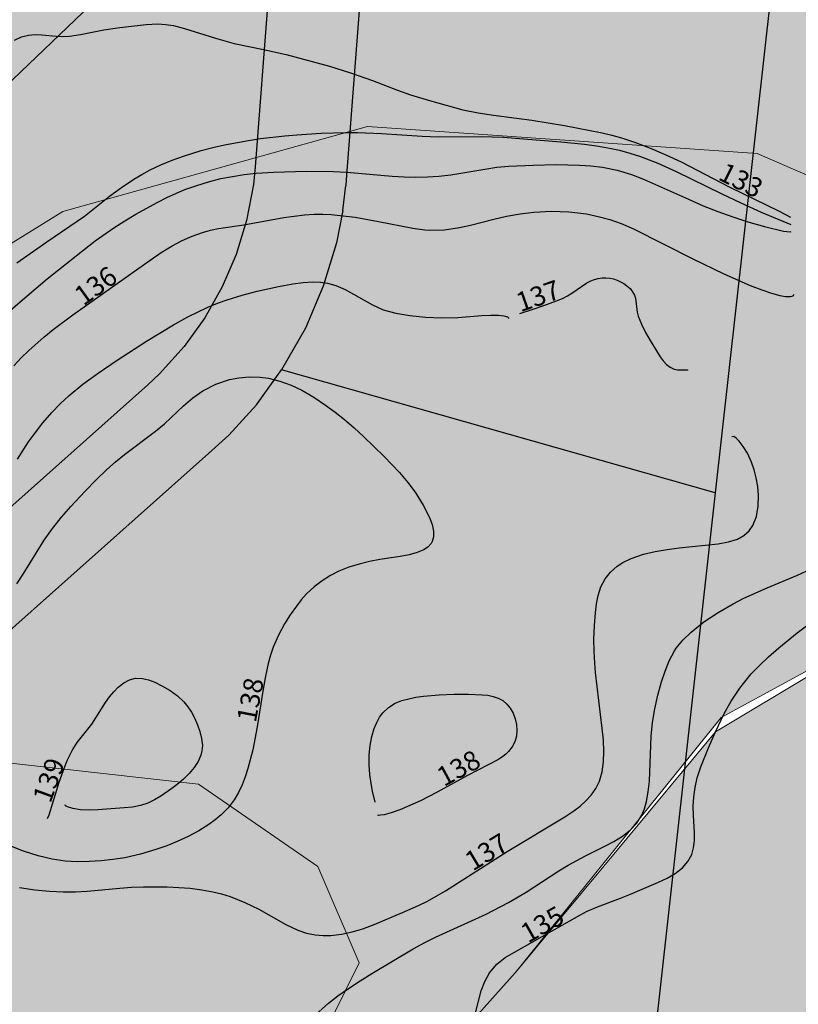
# Model space of a CAD drawing. Extents: x 24496248 to 24501472, y 6818601 to 6823692.
# Drawn here: x 24497626 to 24497710, y 6820013 to 6820120 of the extents above; entities that cross this region are included whole.
import ezdxf

# ---------------------------------------------------------------- set-up
doc = ezdxf.new("R2010")
doc.units = 0
for name, color, linetype in [('AK_KORTTELINRAJA', 3, 'Continuous'), ('Geo_I', 2, 'Continuous'), ('Geo_II', 3, 'Continuous'), ('Korkeuskayrat_N2000_Z', 253, 'Continuous'), ('Korkeuskayrat_N2000_Z_Annotaatio', 253, 'Continuous')]:
    doc.layers.add(name, color=color, linetype=linetype)
doc.styles.get("Standard").update_dxf_attribs({"font": 'romans.shx'})
pattern_1 = [(0, (0, 0), (1.09375, 2.1875), [0, -2.1875])]

msp = doc.modelspace()

# ---------------------------------------------------------------- hatches: boundary and pattern name
at = {"layer": 'Geo_I', "linetype": 'Continuous', "lineweight": 0, "transparency": 33554687}
h = msp.add_hatch(dxfattribs=at)
h.set_pattern_fill('DOTS', color=256, scale=35)
h.set_pattern_definition(pattern_1)
h.paths.add_polyline_path([(24497753.715, 6819646.87), (24497766.545, 6819636.636), (24497865.582, 6819710.831), (24497956.748, 6819798.661), (24497984.846, 6819826.841), (24498019.836, 6819870.912), (24497997.4, 6819873.14), (24497986.055, 6819897.815), (24497965.367, 6819904.484), (24497960.257, 6819932.879), (24497936.52, 6819943.045), (24497897.132, 6819978.236), (24497880.881, 6819983.886), (24497849.345, 6819984.715), (24497816.98, 6819993.423), (24497802.872, 6820004.204), (24497801.627, 6820027.011), (24497810.755, 6820043.182), (24497814.075, 6820060.598), (24497805.776, 6820071.794), (24497772.996, 6820065.989), (24497738.971, 6820093.771), (24497716.564, 6820118.651), (24497719.883, 6820147.677), (24497732.331, 6820162.605), (24497772.737, 6820171.564), (24497777.407, 6820182.193), (24497767.549, 6820194.378), (24497751.465, 6820203.71), (24497750.686, 6820214.08), (24497759.507, 6820228.598), (24497778.479, 6820228.203), (24497791.156, 6820217.71), (24497797.642, 6820193.6), (24497811.196, 6820174.76), (24497807.954, 6820185.194), (24497842.171, 6820221.488), (24497886.352, 6820239.685), (24497810.03, 6820232.372), (24497750.627, 6820234.991), (24497713.499, 6820264.672), (24497717.211, 6820303.465), (24497763.73, 6820321.417), (24497734.323, 6820374.6), (24497742.681, 6820398.319), (24497760.733, 6820394.31), (24497791.823, 6820396.314), (24497802.329, 6820412.892), (24497803.991, 6820442.462), (24497847.877, 6820453.094), (24497862.109, 6820467.51), (24497837.709, 6820464.372), (24497775.864, 6820468.718), (24497760.886, 6820471.856), (24497745.908, 6820494.308), (24497724.294, 6820515.615), (24497695.088, 6820525.6), (24497687.402, 6820544.418), (24497730.827, 6820597.031), (24497711.228, 6820597.799), (24497698.93, 6820588.582), (24497673.951, 6820582.821), (24497662.038, 6820588.966), (24497653.95, 6820601.188), (24497656.63, 6820635.625), (24497581.831, 6820572.387), (24497570.466, 6820562.316), (24497540.019, 6820560.602), (24497534.873, 6820552.888), (24497545.165, 6820542.175), (24497582.806, 6820533.641), (24497608.204, 6820520.961), (24497610.777, 6820500.177), (24497619.354, 6820479.392), (24497654.519, 6820454.108), (24497650.874, 6820434.823), (24497621.495, 6820383.032), (24497484.376, 6820269.267), (24497472.739, 6820234.38), (24497437.83, 6820211.85), (24497421.829, 6820179.144), (24497448.32, 6820166.787), (24497472.313, 6820172.924), (24497555.323, 6820208.09), (24497592.168, 6820205.778), (24497598.448, 6820194.786), (24497590.182, 6820181.616), (24497541.38, 6820161.643), (24497514.422, 6820119.841), (24497451.677, 6820097.547), (24497437.206, 6820028.456), (24497396.153, 6820018.562), (24497444.537, 6819968.673), (24497502.123, 6819992.028), (24497519.721, 6820012.057), (24497523.632, 6820034.039), (24497536.342, 6820041.855), (24497562.25, 6820063.838), (24497595.49, 6820078.004), (24497630.197, 6820099.498), (24497663.437, 6820108.78), (24497705.965, 6820105.849), (24497731.873, 6820094.613), (24497734.318, 6820077.516), (24497723.563, 6820056.022), (24497701.407, 6820042.729), (24497679.569, 6820016.453), (24497671.259, 6820007.172), (24497702.544, 6819990.074), (24497751.915, 6819972.488), (24497748.005, 6819949.529), (24497762.109, 6819941.145), (24497776.363, 6819946.548), (24497800.447, 6819948.022), (24497846.65, 6819930.83), (24497861.887, 6819916.095), (24497856.972, 6819892.518), (24497840.752, 6819884.659), (24497851.073, 6819861.573), (24497865.819, 6819846.347), (24497870.734, 6819820.314), (24497863.961, 6819796.455), (24497846.65, 6819790.352), (24497825.515, 6819787.896), (24497817.159, 6819781.019), (24497802.413, 6819765.301), (24497778.821, 6819745.654), (24497778.628, 6819691.476), (24497772.139, 6819674.185), (24497759.779, 6819653.496)])
h.paths.add_polyline_path([(24497503.108, 6819906.15), (24497531.878, 6819904.975), (24497586.942, 6819910.978), (24497593.45, 6819928.487), (24497587.943, 6819948.997), (24497575.429, 6819973.008), (24497566.919, 6819989.516), (24497560.411, 6820012.527), (24497573.927, 6820028.535), (24497596.954, 6820038.54), (24497617.978, 6820040.04), (24497645.009, 6820037.039), (24497658.024, 6820028.035), (24497662.529, 6820017.53), (24497641.505, 6819975.009), (24497632.995, 6819951.998), (24497623.484, 6819936.991), (24497636.499, 6819921.984), (24497694.566, 6819927.486), (24497724.838, 6819937.776), (24497747.93, 6819921.861), (24497781.435, 6819921.249), (24497820.764, 6819911.299), (24497831.219, 6819893.388), (24497830.293, 6819859.099), (24497799.021, 6819841.542), (24497787.897, 6819827.956), (24497789.442, 6819811.282), (24497775.538, 6819799.549), (24497757.307, 6819774.846), (24497734.442, 6819726.986), (24497727.954, 6819704.136), (24497725.482, 6819688.08), (24497719.953, 6819676.641), (24497644.888, 6819757.504), (24497580.218, 6819820.945)], flags=17)
h.paths.add_polyline_path([(24497490.128, 6820895.69), (24497491.744, 6820913.649), (24497525.267, 6820916.5), (24497522.822, 6820895.118), (24497529.546, 6820867.017), (24497544.829, 6820859.075), (24497572.949, 6820863.351), (24497603.043, 6820871.246), (24497631.635, 6820861.519), (24497684.208, 6820812.036), (24497732.141, 6820797.457), (24497746.561, 6820785.156), (24497769.18, 6820784.546), (24497781.406, 6820801.651), (24497778.941, 6820814.585), (24497782.483, 6820813.875), (24497800.079, 6820804.896), (24497804.572, 6820789.556), (24497804.572, 6820770.101), (24497812.667, 6820757.966), (24497836.072, 6820753.652), (24497854.185, 6820749.493), (24497834.971, 6820734.515), (24497819.439, 6820705.978), (24497811.913, 6820697.264), (24497777.327, 6820687.663), (24497767.335, 6820673.07), (24497760.418, 6820653.484), (24497738.897, 6820636.586), (24497731.596, 6820635.05), (24497724.019, 6820642.13), (24497710.618, 6820629.886), (24497693.388, 6820629.121), (24497671.563, 6820638.304), (24497673.125, 6820651.026), (24497671.793, 6820670.327), (24497671.793, 6820695.173), (24497662.025, 6820712.92), (24497660.027, 6820720.463), (24497682.005, 6820727.784), (24497728.677, 6820761.883), (24497727.249, 6820786.144), (24497695.645, 6820798.311), (24497661.768, 6820790.851), (24497639.374, 6820790.851), (24497641.097, 6820813.803), (24497633.058, 6820833.313), (24497614.11, 6820844.789), (24497571.62, 6820847.658), (24497543.484, 6820843.067), (24497505.014, 6820843.067), (24497467.691, 6820851.674), (24497447.595, 6820874.053)])
at = {"layer": 'Geo_II', "linetype": 'Continuous', "lineweight": 0, "transparency": 33554687}
h = msp.add_hatch(dxfattribs=at)
h.set_pattern_fill('DOTS', color=256, scale=35)
h.set_pattern_definition(pattern_1)
h.paths.add_polyline_path([(24497366.09, 6820416.408), (24497378.409, 6820422.563), (24497401.066, 6820427.619), (24497416.245, 6820424.762), (24497419.324, 6820409.594), (24497418.004, 6820393.766), (24497414.045, 6820379.697), (24497388.308, 6820375.301), (24497374.449, 6820379.257), (24497361.251, 6820385.193), (24497357.291, 6820394.206), (24497357.511, 6820404.538), (24497361.911, 6820411.572)])
h.paths.add_polyline_path([(24497444.537, 6819968.673), (24497472.305, 6819978.35), (24497502.123, 6819992.028), (24497519.721, 6820012.057), (24497523.632, 6820034.039), (24497536.342, 6820041.855), (24497562.25, 6820063.838), (24497595.49, 6820078.004), (24497630.197, 6820099.498), (24497663.437, 6820108.78), (24497705.965, 6820105.849), (24497731.873, 6820094.613), (24497734.318, 6820077.516), (24497723.563, 6820056.022), (24497702.055, 6820044.298), (24497679.569, 6820016.453), (24497671.259, 6820007.172), (24497702.544, 6819990.074), (24497751.915, 6819972.488), (24497748.005, 6819949.529), (24497762.109, 6819941.145), (24497776.363, 6819946.548), (24497800.447, 6819948.022), (24497846.65, 6819930.83), (24497861.887, 6819916.095), (24497856.972, 6819892.518), (24497840.752, 6819884.659), (24497851.073, 6819861.573), (24497865.819, 6819846.347), (24497870.734, 6819820.314), (24497863.361, 6819795.755), (24497846.65, 6819790.352), (24497825.515, 6819787.896), (24497817.159, 6819781.019), (24497802.413, 6819765.301), (24497790.125, 6819755.969), (24497778.821, 6819745.654), (24497778.628, 6819691.476), (24497772.139, 6819674.185), (24497759.779, 6819653.496), (24497753.715, 6819646.87), (24497731.448, 6819664.631), (24497719.953, 6819676.641), (24497725.482, 6819688.08), (24497727.954, 6819704.136), (24497734.442, 6819726.986), (24497745.257, 6819748.291), (24497757.307, 6819774.846), (24497775.538, 6819799.549), (24497789.442, 6819811.282), (24497787.897, 6819827.956), (24497799.021, 6819841.542), (24497811.689, 6819848.953), (24497830.293, 6819859.099), (24497831.267, 6819870.649), (24497831.219, 6819893.388), (24497820.764, 6819911.299), (24497781.435, 6819921.249), (24497747.93, 6819921.861), (24497724.838, 6819937.776), (24497694.566, 6819927.486), (24497636.499, 6819921.984), (24497623.484, 6819936.991), (24497632.995, 6819951.998), (24497641.505, 6819975.009), (24497662.529, 6820017.53), (24497658.024, 6820028.035), (24497645.009, 6820037.039), (24497617.978, 6820040.04), (24497596.954, 6820038.54), (24497573.927, 6820028.535), (24497560.411, 6820012.527), (24497566.919, 6819989.516), (24497575.429, 6819973.008), (24497587.943, 6819948.997), (24497593.45, 6819928.487), (24497586.942, 6819910.978), (24497557.408, 6819907.977), (24497531.878, 6819904.975), (24497503.108, 6819906.15)])
h.paths.add_polyline_path([(24496814.297, 6821011.46), (24496796.379, 6820989.078), (24496775.382, 6820963.619), (24496765.304, 6820963.619), (24496762.224, 6820974.53), (24496763.344, 6820998.031), (24496756.065, 6821017.055), (24496736.748, 6821026.008), (24496727.509, 6821035.241), (24496712.558, 6821049.049), (24496686.703, 6821065.28), (24496624, 6820887.026), (24496634.954, 6820878.741), (24496645.267, 6820874.708), (24496669.233, 6820876.722), (24496695.26, 6820869.107), (24496710.476, 6820842.728), (24496716.212, 6820796.112), (24496702.829, 6820767.645), (24496667.052, 6820723.859), (24496656.781, 6820702.842), (24496656.781, 6820669.117), (24496673.899, 6820659.831), (24496701.289, 6820664.23), (24496744.818, 6820712.617), (24496772.208, 6820730.213), (24496751.096, 6820745.713), (24496733.654, 6820765.081), (24496732.039, 6820812.209), (24496758.525, 6820849.33), (24496785.982, 6820869.343), (24496791.477, 6820880.36), (24496791.295, 6820897.991), (24496788.825, 6820910.988), (24496790.58, 6820920.635), (24496811.933, 6820931.158), (24496826.851, 6820945.481), (24496845.864, 6820962.727), (24496859.026, 6820993.712), (24496863.706, 6821021.482), (24496858.526, 6821036.458), (24496836.696, 6821033.078), (24496825.68, 6821023.82)])
h.paths.add_polyline_path([(24497018.542, 6820603.776), (24497002.824, 6820615.452), (24497006.397, 6820646.966), (24497019.371, 6820667.239), (24497033.421, 6820671.408), (24497045.9, 6820669.489), (24497081.899, 6820669.489), (24497104.458, 6820662.294), (24497117.417, 6820651.262), (24497119.817, 6820634.954), (24497111.178, 6820617.206), (24497093.418, 6820598.02), (24497065.58, 6820593.224), (24497033.901, 6820596.581)])
h.paths.add_polyline_path([(24497800.446, 6820889.104), (24497804.411, 6820869.061), (24497804.644, 6820847.62), (24497821.203, 6820830.606), (24497840.327, 6820830.373), (24497848.023, 6820818.254), (24497852.212, 6820794.573), (24497879.658, 6820780.263), (24497902.331, 6820773.705), (24497922.88, 6820753.639), (24497920.634, 6820733.061), (24497897.796, 6820726.7), (24497889.037, 6820720.822), (24497888.003, 6820736.051), (24497876.446, 6820747.601), (24497854.185, 6820749.493), (24497838.267, 6820753.264), (24497812.809, 6820757.754), (24497804.572, 6820770.101), (24497804.572, 6820789.556), (24497800.079, 6820804.896), (24497782.483, 6820813.875), (24497778.941, 6820814.585), (24497776.516, 6820827.308), (24497723.332, 6820840.748), (24497714.773, 6820858.464), (24497725.166, 6820883.511), (24497745.339, 6820911.001), (24497739.226, 6820925.663), (24497777.744, 6820929.946), (24497805.854, 6820943.873), (24497835.381, 6820962.05), (24497844.594, 6820975.033), (24497849.318, 6820992.265), (24497842.94, 6821010.206), (24497833.613, 6821015.428), (24497857.916, 6821018.74), (24497885.962, 6821006.235), (24497874.202, 6820960.007), (24497879.93, 6820935.608), (24497866.367, 6820922.529), (24497843.286, 6820913.255), (24497832.816, 6820898.274), (24497816.873, 6820892.092)])

# ---------------------------------------------------------------- linework, layer by layer
at = {"layer": 'AK_KORTTELINRAJA'}
for p, q in [((24497713.636, 6820178.864), (24497701.403, 6820068.819)), ((24497664.047, 6820141.266), (24497661.158, 6820103.476)), ((24497539.878, 6820032.737), (24497636.182, 6820124.849)), ((24497652.666, 6820123.589), (24497651.197, 6820104.375)), ((24497651.197, 6820104.375), (24497650.997, 6820102.454)), ((24497661.158, 6820103.476), (24497661.085, 6820102.341)), ((24497650.997, 6820102.454), (24497650.256, 6820098.513)), ((24497660.743, 6820099.628), (24497660.079, 6820096.101)), ((24497650.256, 6820098.513), (24497649.132, 6820094.82)), ((24497660.079, 6820096.101), (24497658.633, 6820091.349)), ((24497649.132, 6820094.82), (24497647.611, 6820091.273)), ((24497647.611, 6820091.273), (24497645.711, 6820087.913)), ((24497658.633, 6820091.349), (24497656.675, 6820086.783)), ((24497645.711, 6820087.913), (24497643.455, 6820084.782)), ((24497656.675, 6820086.783), (24497654.068, 6820082.234)), ((24497643.455, 6820084.782), (24497640.769, 6820081.804)), ((24497640.769, 6820081.804), (24497639.474, 6820080.581)), ((24497651.326, 6820078.429), (24497654.068, 6820082.234)), ((24497701.403, 6820068.819), (24497654.068, 6820082.234)), ((24497639.474, 6820080.581), (24497564.129, 6820013.518)), ((24497648.318, 6820075.093), (24497651.326, 6820078.429)), ((24497646.113, 6820073.102), (24497648.318, 6820075.093)), ((24497568.744, 6820004.238), (24497646.113, 6820073.102)), ((24497701.403, 6820068.819), (24497689.735, 6819963.863))]:
    msp.add_line(p, q, dxfattribs=at)
msp.add_lwpolyline([(24497660.743, 6820099.628), (24497661.085, 6820102.341)], dxfattribs=at)
at = {"layer": 'Geo_I', "linetype": 'Continuous', "lineweight": 0, "flags": 128}
for points in [[(24497444.537, 6819968.673), (24497502.123, 6819992.028), (24497519.721, 6820012.057), (24497523.632, 6820034.039), (24497536.342, 6820041.855), (24497562.25, 6820063.838), (24497595.49, 6820078.004), (24497630.197, 6820099.498), (24497663.437, 6820108.78), (24497705.965, 6820105.849), (24497731.873, 6820094.613), (24497734.318, 6820077.516), (24497723.563, 6820056.022), (24497701.407, 6820042.729), (24497679.569, 6820016.453), (24497671.259, 6820007.172), (24497702.544, 6819990.074), (24497751.915, 6819972.488), (24497748.005, 6819949.529)], [(24497587.943, 6819948.997), (24497575.429, 6819973.008), (24497566.919, 6819989.516), (24497560.411, 6820012.527), (24497573.927, 6820028.535), (24497596.954, 6820038.54), (24497617.978, 6820040.04), (24497645.009, 6820037.039), (24497658.024, 6820028.035), (24497662.529, 6820017.53), (24497641.505, 6819975.009), (24497632.995, 6819951.998)]]:
    msp.add_lwpolyline(points, dxfattribs=at)
at = {"layer": 'Geo_II', "linetype": 'Continuous', "lineweight": 0, "flags": 128}
for points in [[(24497472.305, 6819978.35), (24497502.123, 6819992.028), (24497519.721, 6820012.057), (24497523.632, 6820034.039), (24497536.342, 6820041.855), (24497562.25, 6820063.838), (24497595.49, 6820078.004), (24497630.197, 6820099.498), (24497663.437, 6820108.78), (24497705.965, 6820105.849), (24497731.873, 6820094.613), (24497734.318, 6820077.516), (24497723.563, 6820056.022), (24497702.055, 6820044.298), (24497679.569, 6820016.453), (24497671.259, 6820007.172), (24497702.544, 6819990.074), (24497751.915, 6819972.488), (24497748.005, 6819949.529)], [(24497632.995, 6819951.998), (24497641.505, 6819975.009), (24497662.529, 6820017.53), (24497658.024, 6820028.035), (24497645.009, 6820037.039), (24497617.978, 6820040.04), (24497596.954, 6820038.54), (24497573.927, 6820028.535), (24497560.411, 6820012.527), (24497566.919, 6819989.516), (24497575.429, 6819973.008), (24497587.943, 6819948.997)]]:
    msp.add_lwpolyline(points, dxfattribs=at)
at = {"layer": 'Korkeuskayrat_N2000_Z', "linetype": 'Continuous'}
for points in [[(24497624.931, 6820118.208), (24497625.688, 6820118.548), (24497626.471, 6820118.757), (24497627.189, 6820118.817), (24497627.917, 6820118.787), (24497629.478, 6820118.63), (24497630.192, 6820118.606), (24497630.934, 6820118.637), (24497632.142, 6820118.805), (24497634.692, 6820119.32), (24497636.445, 6820119.589), (24497639.313, 6820119.919), (24497640.589, 6820119.965), (24497641.426, 6820119.908), (24497642.268, 6820119.78), (24497643.497, 6820119.485), (24497646.859, 6820118.405), (24497648.906, 6820117.829), (24497652.122, 6820117.173), (24497654.566, 6820116.618), (24497659.304, 6820115.36), (24497661.606, 6820114.646), (24497663.986, 6820113.778), (24497666.716, 6820112.735), (24497668.155, 6820112.224), (24497670.202, 6820111.599), (24497673.863, 6820110.596), (24497675.516, 6820110.258), (24497677.195, 6820109.997), (24497681.376, 6820109.466), (24497684.95, 6820108.88), (24497689.047, 6820108.098), (24497690.105, 6820107.836), (24497691.157, 6820107.532), (24497692.707, 6820107.018), (24497694.397, 6820106.37), (24497696.002, 6820105.688), (24497697.673, 6820104.908), (24497702.916, 6820102.202), (24497708.355, 6820099.558), (24497709.614, 6820098.889)], [(24497625.206, 6820093.923), (24497628.457, 6820096.202), (24497632.573, 6820099.009), (24497635.301, 6820101.171), (24497636.594, 6820102.136), (24497637.955, 6820103.044), (24497638.829, 6820103.557), (24497639.732, 6820104.035), (24497640.915, 6820104.59), (24497642.133, 6820105.093), (24497643.38, 6820105.549), (24497645.294, 6820106.146), (24497646.57, 6820106.482), (24497647.861, 6820106.779), (24497650.468, 6820107.263), (24497651.78, 6820107.455), (24497654.417, 6820107.755), (24497655.74, 6820107.868), (24497658.389, 6820108.033), (24497661.038, 6820108.113), (24497662.357, 6820108.114), (24497664.983, 6820108.028), (24497669.406, 6820107.732), (24497671.161, 6820107.668), (24497675.861, 6820107.682), (24497678.237, 6820107.6), (24497684.561, 6820107.105), (24497687.146, 6820106.84), (24497688.425, 6820106.67), (24497689.691, 6820106.46), (24497690.942, 6820106.192), (24497692.063, 6820105.886), (24497693.246, 6820105.495), (24497695.139, 6820104.763), (24497697.146, 6820103.874), (24497702.111, 6820101.438), (24497704.201, 6820100.445), (24497706.412, 6820099.448), (24497709.65, 6820098.099)], [(24497623.492, 6820087.875), (24497626.571, 6820090.535), (24497628.517, 6820092.151), (24497631.654, 6820094.683), (24497633.742, 6820096.303), (24497635.774, 6820097.738), (24497636.965, 6820098.499), (24497638.177, 6820099.223), (24497640.502, 6820100.504), (24497641.615, 6820101.058), (24497643.536, 6820101.891), (24497644.818, 6820102.357), (24497646.12, 6820102.759), (24497647.441, 6820103.091), (24497648.713, 6820103.338), (24497649.997, 6820103.528), (24497651.289, 6820103.672), (24497653.247, 6820103.814), (24497656.773, 6820103.896), (24497659.715, 6820103.87), (24497661.18, 6820103.803), (24497666.142, 6820103.356), (24497667.446, 6820103.271), (24497668.717, 6820103.244), (24497669.985, 6820103.274), (24497671.246, 6820103.36), (24497672.552, 6820103.51), (24497677.579, 6820104.335), (24497678.88, 6820104.464), (24497681.522, 6820104.578), (24497684.045, 6820104.621), (24497686.577, 6820104.576), (24497687.836, 6820104.49), (24497689.085, 6820104.338), (24497690.684, 6820104.017), (24497692.257, 6820103.545), (24497693.584, 6820103.03), (24497698.468, 6820100.835), (24497700.074, 6820100.134), (24497701.675, 6820099.491), (24497703.315, 6820098.909), (24497704.949, 6820098.387), (24497706.772, 6820097.856), (24497708.829, 6820097.371), (24497709.571, 6820097.278), (24497709.686, 6820097.31)], [(24497624.846, 6820082.678), (24497625.648, 6820083.533), (24497626.493, 6820084.353), (24497628.143, 6820085.798), (24497629.153, 6820086.62), (24497631.3, 6820088.228), (24497639.736, 6820094.212), (24497640.932, 6820095.031), (24497642.142, 6820095.776), (24497643.228, 6820096.335), (24497644.337, 6820096.809), (24497645.459, 6820097.202), (24497646.335, 6820097.453), (24497647.208, 6820097.65), (24497649.976, 6820098.063), (24497654.313, 6820098.856), (24497656.584, 6820099.142), (24497657.622, 6820099.206), (24497658.562, 6820099.211), (24497659.506, 6820099.169), (24497660.802, 6820099.048), (24497662.099, 6820098.871), (24497664.642, 6820098.425), (24497668.414, 6820097.685), (24497669.726, 6820097.51), (24497670.193, 6820097.48), (24497671.837, 6820097.517), (24497673.484, 6820097.748), (24497674.684, 6820098.018), (24497677.249, 6820098.686), (24497678.635, 6820099.005), (24497680.113, 6820099.266), (24497681.612, 6820099.44), (24497683.531, 6820099.525), (24497685.432, 6820099.471), (24497686.396, 6820099.377), (24497687.355, 6820099.236), (24497688.629, 6820098.973), (24497689.885, 6820098.628), (24497691.117, 6820098.196), (24497692.491, 6820097.597), (24497698.964, 6820094.335), (24497702.319, 6820092.709), (24497705.202, 6820091.449), (24497706.487, 6820090.955), (24497707.537, 6820090.601), (24497708.436, 6820090.357), (24497709.066, 6820090.242), (24497709.61, 6820090.219), (24497709.903, 6820090.291), (24497710.002, 6820090.443)], [(24497680.063, 6820088.393), (24497681.402, 6820088.797), (24497682.702, 6820089.233), (24497684.08, 6820089.752), (24497684.716, 6820090.026), (24497685.275, 6820090.301), (24497685.744, 6820090.579), (24497687.379, 6820091.72), (24497687.804, 6820091.945), (24497688.207, 6820092.099), (24497688.624, 6820092.205), (24497689.047, 6820092.266), (24497689.472, 6820092.28), (24497689.892, 6820092.243), (24497690.297, 6820092.152), (24497690.688, 6820092.017), (24497691.42, 6820091.639), (24497691.749, 6820091.407), (24497692.096, 6820091.099), (24497692.382, 6820090.757), (24497692.588, 6820090.38), (24497692.69, 6820090.04), (24497692.869, 6820088.536), (24497692.981, 6820088.092), (24497693.332, 6820087.202), (24497693.791, 6820086.31), (24497694.304, 6820085.422), (24497695.392, 6820083.645), (24497695.72, 6820083.212), (24497696.088, 6820082.822), (24497696.488, 6820082.509), (24497696.905, 6820082.306), (24497697.266, 6820082.229), (24497698.316, 6820082.245), (24497698.373, 6820082.223), (24497698.371, 6820082.144)], [(24497625.248, 6820072.488), (24497626.48, 6820074.366), (24497627.109, 6820075.251), (24497628.024, 6820076.435), (24497629, 6820077.569), (24497629.925, 6820078.531), (24497630.902, 6820079.443), (24497632.387, 6820080.664), (24497633.946, 6820081.809), (24497636.129, 6820083.285), (24497639.335, 6820085.355), (24497642.27, 6820087.143), (24497643.859, 6820088.013), (24497646.046, 6820089.06), (24497647.084, 6820089.496), (24497648.13, 6820089.887), (24497649.771, 6820090.396), (24497651.415, 6820090.814), (24497653.726, 6820091.312), (24497655.318, 6820091.598), (24497656.428, 6820091.754), (24497657.505, 6820091.828), (24497658.306, 6820091.803), (24497659.085, 6820091.694), (24497659.99, 6820091.443), (24497661.001, 6820091.01), (24497664.011, 6820089.306), (24497665.177, 6820088.789), (24497666.55, 6820088.408), (24497668.076, 6820088.153), (24497669.765, 6820087.986), (24497671.575, 6820087.908), (24497673.317, 6820087.937), (24497675.926, 6820088.147), (24497676.924, 6820088.208), (24497677.74, 6820088.207), (24497678.342, 6820088.138), (24497678.717, 6820088.01), (24497678.855, 6820087.891), (24497678.847, 6820087.817)], [(24497625.174, 6820058.883), (24497625.879, 6820059.959), (24497628.166, 6820063.652), (24497629.068, 6820064.933), (24497630.052, 6820066.149), (24497631.096, 6820067.32), (24497632.654, 6820068.979), (24497633.814, 6820070.189), (24497635.004, 6820071.353), (24497635.955, 6820072.194), (24497636.934, 6820072.988), (24497640.336, 6820075.54), (24497641.285, 6820076.33), (24497643.384, 6820078.312), (24497644.401, 6820079.178), (24497645.492, 6820079.945), (24497646.891, 6820080.673), (24497648.387, 6820081.177), (24497649.405, 6820081.373), (24497650.576, 6820081.468), (24497651.759, 6820081.43), (24497652.654, 6820081.31), (24497653.892, 6820081.008), (24497655.112, 6820080.567), (24497656.304, 6820080.001), (24497657.602, 6820079.235), (24497658.873, 6820078.37), (24497659.91, 6820077.606), (24497660.931, 6820076.801), (24497661.995, 6820075.892), (24497663.033, 6820074.947), (24497665.278, 6820072.764), (24497666.929, 6820071.033), (24497667.838, 6820069.958), (24497668.651, 6820068.874), (24497669.542, 6820067.474), (24497670.213, 6820066.134), (24497670.497, 6820065.347), (24497670.651, 6820064.616), (24497670.653, 6820064.018), (24497670.505, 6820063.489), (24497670.391, 6820063.288), (24497670.058, 6820062.919), (24497669.614, 6820062.615), (24497668.871, 6820062.294), (24497667.996, 6820062.052), (24497667.022, 6820061.863), (24497664.814, 6820061.527), (24497663.658, 6820061.318), (24497662.532, 6820061.049), (24497661.42, 6820060.701), (24497660.341, 6820060.266), (24497659.404, 6820059.786), (24497658.517, 6820059.232), (24497657.618, 6820058.552), (24497656.803, 6820057.794), (24497656.228, 6820057.144), (24497655.69, 6820056.455), (24497655.02, 6820055.52), (24497654.39, 6820054.529), (24497653.733, 6820053.294), (24497653.176, 6820051.981), (24497652.877, 6820051.097), (24497652.624, 6820050.196), (24497652.311, 6820048.818), (24497652.053, 6820047.41), (24497651.407, 6820043.285), (24497650.926, 6820040.793), (24497650.392, 6820038.752), (24497650.108, 6820037.848), (24497649.78, 6820036.975), (24497649.379, 6820036.128), (24497648.903, 6820035.329), (24497648.249, 6820034.468), (24497647.494, 6820033.69), (24497646.834, 6820033.136), (24497646.125, 6820032.625), (24497645.045, 6820031.953), (24497643.898, 6820031.339), (24497642.695, 6820030.781), (24497641.54, 6820030.314), (24497640.353, 6820029.895), (24497638.675, 6820029.395), (24497636.957, 6820029.004), (24497635.678, 6820028.799), (24497634.386, 6820028.66), (24497633.086, 6820028.586), (24497631.783, 6820028.574), (24497630.47, 6820028.637), (24497629.058, 6820028.839), (24497627.524, 6820029.205), (24497625.932, 6820029.713), (24497623.639, 6820030.629)], [(24497625.465, 6820025.744), (24497627.138, 6820025.506), (24497628.742, 6820025.35), (24497630.233, 6820025.28), (24497631.584, 6820025.297), (24497632.878, 6820025.373), (24497636.428, 6820025.701), (24497637.719, 6820025.788), (24497639.01, 6820025.843), (24497641.584, 6820025.836), (24497642.858, 6820025.776), (24497644.121, 6820025.675), (24497645.366, 6820025.521), (24497646.589, 6820025.297), (24497647.536, 6820025.06), (24497648.463, 6820024.772), (24497650.062, 6820024.143), (24497651.58, 6820023.395), (24497654.525, 6820021.724), (24497655.837, 6820021.112), (24497656.783, 6820020.792), (24497657.751, 6820020.587), (24497658.602, 6820020.513), (24497659.464, 6820020.527), (24497660.622, 6820020.663), (24497661.783, 6820020.914), (24497662.938, 6820021.265), (24497664.176, 6820021.736), (24497667.274, 6820023.028), (24497669.001, 6820023.786), (24497669.983, 6820024.273), (24497671.981, 6820025.396), (24497678.696, 6820029.677), (24497684.992, 6820033.454), (24497685.972, 6820034.122), (24497686.641, 6820034.639), (24497687.253, 6820035.186), (24497687.857, 6820035.849), (24497688.359, 6820036.57), (24497688.75, 6820037.362), (24497689.055, 6820038.375), (24497689.214, 6820039.454), (24497689.252, 6820040.582), (24497689.19, 6820041.835), (24497689.058, 6820043.123), (24497688.342, 6820049.217), (24497688.248, 6820050.247), (24497688.175, 6820051.556), (24497688.157, 6820052.847), (24497688.203, 6820054.325), (24497688.313, 6820055.741), (24497688.431, 6820056.702), (24497688.613, 6820057.615), (24497688.926, 6820058.562), (24497689.373, 6820059.424), (24497689.961, 6820060.177), (24497690.681, 6820060.814), (24497691.323, 6820061.224), (24497692.225, 6820061.656), (24497693.582, 6820062.117), (24497694.831, 6820062.413), (24497696.132, 6820062.637), (24497697.463, 6820062.81), (24497701.731, 6820063.265), (24497702.827, 6820063.46), (24497703.834, 6820063.768), (24497704.511, 6820064.149), (24497705.085, 6820064.66), (24497705.505, 6820065.246), (24497705.9, 6820066.234), (24497706.089, 6820067.358), (24497706.11, 6820068.561), (24497706.03, 6820069.505), (24497705.878, 6820070.436), (24497705.655, 6820071.334), (24497705.364, 6820072.171), (24497704.899, 6820073.138), (24497704.437, 6820073.875), (24497703.996, 6820074.447), (24497703.681, 6820074.777), (24497703.426, 6820074.959), (24497703.193, 6820074.922)], [(24497657.804, 6820011.924), (24497659.202, 6820013.133), (24497660.233, 6820013.933), (24497661.281, 6820014.687), (24497662.639, 6820015.593), (24497663.936, 6820016.393), (24497668.449, 6820019.056), (24497669.714, 6820019.754), (24497670.887, 6820020.337), (24497676.396, 6820022.866), (24497678.83, 6820024.122), (24497680.762, 6820025.252), (24497684.327, 6820027.563), (24497685.342, 6820028.182), (24497687.227, 6820029.223), (24497689.335, 6820030.26), (24497690.332, 6820030.785), (24497691.276, 6820031.37), (24497692.12, 6820032.03), (24497692.832, 6820032.787), (24497693.375, 6820033.647), (24497693.675, 6820034.361), (24497693.896, 6820035.125), (24497694.094, 6820036.207), (24497694.208, 6820037.345), (24497694.396, 6820042.27), (24497694.553, 6820043.761), (24497694.796, 6820045.247), (24497695.126, 6820046.735), (24497695.529, 6820048.194), (24497695.916, 6820049.368), (24497696.371, 6820050.497), (24497696.947, 6820051.578), (24497697.137, 6820051.857), (24497697.864, 6820052.747), (24497698.75, 6820053.614), (24497700.146, 6820054.734), (24497701.707, 6820055.777), (24497703.363, 6820056.724), (24497704.522, 6820057.312), (24497707.078, 6820058.458), (24497710.364, 6820059.826), (24497711.303, 6820060.256)], [(24497675.215, 6820011.943), (24497675.865, 6820014.489), (24497676.243, 6820015.511), (24497676.751, 6820016.444), (24497677.55, 6820017.383), (24497678.486, 6820018.124), (24497679.477, 6820018.714), (24497686.606, 6820022.76), (24497687.435, 6820023.177), (24497688.555, 6820023.655), (24497691.042, 6820024.586), (24497692.153, 6820025.037), (24497695.215, 6820026.336), (24497696.134, 6820026.781), (24497697.03, 6820027.306), (24497697.806, 6820027.911), (24497698.401, 6820028.588), (24497698.823, 6820029.356), (24497699.034, 6820030.087), (24497699.127, 6820030.867), (24497699.131, 6820031.757), (24497699.017, 6820033.63), (24497698.991, 6820034.603), (24497699.046, 6820035.64), (24497699.191, 6820036.686), (24497699.428, 6820037.728), (24497699.818, 6820038.93), (24497700.646, 6820040.992), (24497701.407, 6820042.729), (24497702.361, 6820044.737), (24497703.128, 6820046.097), (24497704.081, 6820047.524), (24497705.325, 6820049.059), (24497706.254, 6820050.023), (24497707.215, 6820050.925), (24497708.348, 6820051.922), (24497710.321, 6820053.531), (24497711.656, 6820054.542)], [(24497628.54, 6820033.272), (24497628.702, 6820033.676), (24497629.827, 6820037.269), (24497630.236, 6820038.451), (24497630.7, 6820039.617), (24497631.234, 6820040.7), (24497631.78, 6820041.566), (24497633.365, 6820043.574), (24497634.86, 6820045.952), (24497635.295, 6820046.555), (24497635.763, 6820047.112), (24497636.26, 6820047.611), (24497636.857, 6820048.082), (24497637.486, 6820048.425), (24497638.146, 6820048.601), (24497638.913, 6820048.571), (24497639.573, 6820048.404), (24497640.25, 6820048.146), (24497641.096, 6820047.742), (24497641.93, 6820047.253), (24497642.719, 6820046.679), (24497643.425, 6820046.009), (24497643.857, 6820045.467), (24497644.236, 6820044.881), (24497644.568, 6820044.266), (24497644.904, 6820043.523), (24497645.172, 6820042.768), (24497645.355, 6820042.012), (24497645.431, 6820041.267), (24497645.391, 6820040.675), (24497645.281, 6820040.215), (24497644.969, 6820039.508), (24497644.524, 6820038.837), (24497643.978, 6820038.198), (24497643.358, 6820037.587), (24497642.684, 6820037.007), (24497642.104, 6820036.557), (24497640.898, 6820035.731), (24497640.203, 6820035.32), (24497639.494, 6820034.968), (24497638.694, 6820034.7), (24497637.823, 6820034.539), (24497636.891, 6820034.444), (24497634.026, 6820034.221), (24497633.129, 6820034.196), (24497632.125, 6820034.247), (24497631.303, 6820034.374), (24497630.733, 6820034.551), (24497630.515, 6820034.682), (24497630.472, 6820034.789)], [(24497664.304, 6820035.088), (24497664.002, 6820036.282), (24497663.842, 6820037.119), (24497663.705, 6820038.091), (24497663.622, 6820039.149), (24497663.625, 6820040.246), (24497663.73, 6820041.255), (24497663.924, 6820042.222), (24497664.191, 6820043.112), (24497664.459, 6820043.773), (24497664.767, 6820044.334), (24497665.122, 6820044.799), (24497665.745, 6820045.389), (24497666.478, 6820045.853), (24497667.185, 6820046.145), (24497667.945, 6820046.358), (24497668.743, 6820046.514), (24497669.568, 6820046.627), (24497671.265, 6820046.77), (24497672.919, 6820046.841), (24497674.487, 6820046.856), (24497675.974, 6820046.794), (24497676.587, 6820046.727), (24497677.165, 6820046.614), (24497677.698, 6820046.433), (24497678.207, 6820046.146), (24497678.652, 6820045.772), (24497679.026, 6820045.325), (24497679.345, 6820044.772), (24497679.575, 6820044.169), (24497679.715, 6820043.537), (24497679.759, 6820042.895), (24497679.695, 6820042.26), (24497679.517, 6820041.67), (24497679.234, 6820041.117), (24497678.855, 6820040.613), (24497678.552, 6820040.314), (24497678.215, 6820040.043), (24497677.734, 6820039.732), (24497674.37, 6820037.997), (24497671.04, 6820036.162), (24497669.236, 6820035.23), (24497668.077, 6820034.697), (24497666.991, 6820034.251), (24497666.035, 6820033.915), (24497665.268, 6820033.705), (24497664.887, 6820033.637), (24497664.644, 6820033.621), (24497664.563, 6820033.654)]]:
    msp.add_lwpolyline(points, dxfattribs=at)

# ---------------------------------------------------------------- texts
at = {"layer": 'Korkeuskayrat_N2000_Z_Annotaatio'}
for s, rotation, p in [('133', 333.24993, (24497701.59, 6820103.056)), ('136', 35.65522, (24497632.454, 6820089.152)), ('137', 19.33616, (24497680.142, 6820088.504)), ('138', 79.27734, (24497651.256, 6820043.671)), ('138', 28.61803, (24497671.789, 6820036.714)), ('139', 70.06617, (24497628.849, 6820034.858)), ('137', 31.15616, (24497674.928, 6820027.492)), ('135', 29.58113, (24497680.955, 6820019.643))]:
    msp.add_text(s, height=2.117, rotation=rotation, dxfattribs=at).set_placement(p)

doc.saveas('drawing.dxf')
